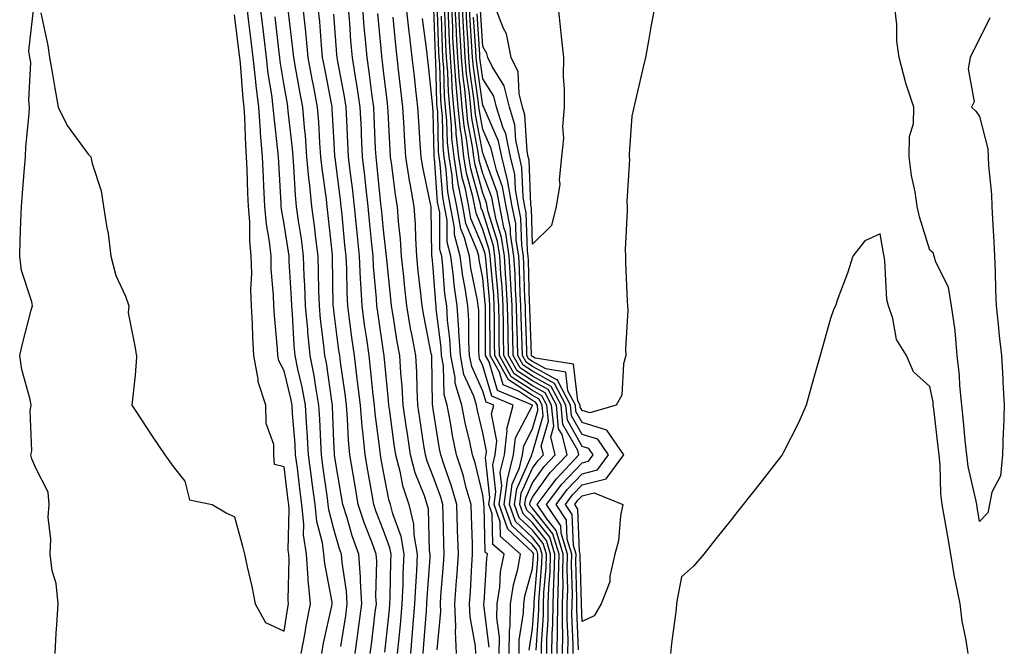
# Model space of a CAD drawing. Units: inches. Extents: x 950003 to 952643, y 7282058 to 7284698.
# Drawn here: x 950215 to 950413, y 7282253 to 7282380 of the extents above; entities that cross this region are included whole.
import ezdxf

# ---------------------------------------------------------------- set-up
doc = ezdxf.new("R2010")
doc.units = ezdxf.units.IN
doc.header["$MEASUREMENT"] = 0
doc.layers.add('Contour_95007282', color=7, linetype='Continuous', true_color=0x0e8974)

msp = doc.modelspace()

# ---------------------------------------------------------------- linework, layer by layer
at = {"layer": 'Contour_95007282'}
for points in [[(950221.92, 7282251.92, 3202), (950222.18, 7282256.05, 3202), (950222.26, 7282257.71, 3202), (950222.53, 7282261.92, 3202), (950222.18, 7282266.05, 3202), (950221.36, 7282268.61, 3202), (950220.92, 7282271.92, 3202), (950221.06, 7282274.93, 3202), (950220.57, 7282279.4, 3202), (950220.74, 7282281.92, 3202), (950220.52, 7282284.39, 3202), (950218.05, 7282289.22, 3202), (950217.24, 7282291.11, 3202), (950217.04, 7282291.92, 3202), (950217.26, 7282292.71, 3202), (950216.93, 7282300.8, 3202), (950217.11, 7282301.92, 3202), (950216.91, 7282303.06, 3202), (950215.25, 7282309.12, 3202), (950214.85, 7282311.92, 3202), (950215.43, 7282314.54, 3202), (950217.15, 7282321.02, 3202), (950217.37, 7282321.92, 3202), (950217.22, 7282322.75, 3202), (950215.16, 7282329.03, 3202), (950214.81, 7282331.92, 3202), (950214.88, 7282335.09, 3202), (950215.07, 7282338.94, 3202), (950215.14, 7282341.92, 3202), (950215.38, 7282344.59, 3202), (950215.76, 7282349.63, 3202), (950215.97, 7282351.92, 3202), (950216.07, 7282353.9, 3202), (950216.73, 7282360.6, 3202), (950216.8, 7282361.92, 3202), (950216.64, 7282363.33, 3202), (950217.05, 7282370.92, 3202), (950216.88, 7282371.92, 3202), (950216.68, 7282373.29, 3202), (950217.6, 7282381.47, 3202)], [(950271.48, 7282251.92, 3201), (950272.26, 7282256.13, 3201), (950272.47, 7282257.5, 3201), (950273.34, 7282261.92, 3201), (950272.88, 7282266.75, 3201), (950272.88, 7282267.09, 3201), (950272.51, 7282271.92, 3201), (950271.97, 7282275.84, 3201), (950272.02, 7282277.95, 3201), (950271.61, 7282281.92, 3201), (950271.2, 7282285.07, 3201), (950270.71, 7282289.26, 3201), (950270.36, 7282291.92, 3201), (950270.24, 7282294.11, 3201), (950269.75, 7282300.22, 3201), (950269.64, 7282301.92, 3201), (950269.4, 7282303.27, 3201), (950268.05, 7282308.87, 3201), (950267, 7282310.87, 3201), (950266.8, 7282311.92, 3201), (950266.71, 7282313.26, 3201), (950266.1, 7282319.97, 3201), (950265.99, 7282321.92, 3201), (950265.93, 7282324.04, 3201), (950265.45, 7282329.32, 3201), (950265.4, 7282331.92, 3201), (950265.1, 7282334.87, 3201), (950264.47, 7282338.34, 3201), (950264.16, 7282341.92, 3201), (950263.98, 7282345.99, 3201), (950263.87, 7282347.74, 3201), (950263.67, 7282351.92, 3201), (950263.31, 7282356.66, 3201), (950263.26, 7282357.13, 3201), (950262.92, 7282361.92, 3201), (950262.39, 7282366.26, 3201), (950262.29, 7282367.68, 3201), (950261.8, 7282371.92, 3201), (950261.41, 7282375.28, 3201), (950260.93, 7282379.04, 3201), (950260.59, 7282381.92, 3201)], [(950275.6, 7282251.92, 3200), (950275.98, 7282253.99, 3200), (950277.66, 7282261.53, 3200), (950277.74, 7282261.92, 3200), (950277.71, 7282262.26, 3200), (950276.2, 7282270.07, 3200), (950276.06, 7282271.92, 3200), (950275.74, 7282274.23, 3200), (950274.62, 7282278.49, 3200), (950274.27, 7282281.92, 3200), (950273.7, 7282286.27, 3200), (950273.54, 7282287.41, 3200), (950272.96, 7282291.92, 3200), (950272.69, 7282296.56, 3200), (950272.63, 7282297.34, 3200), (950272.35, 7282301.92, 3200), (950271.69, 7282305.56, 3200), (950270.82, 7282309.15, 3200), (950270.27, 7282311.92, 3200), (950270.07, 7282313.94, 3200), (950269.72, 7282320.25, 3200), (950269.57, 7282321.92, 3200), (950269.51, 7282323.38, 3200), (950269.06, 7282330.91, 3200), (950269.02, 7282331.92, 3200), (950268.91, 7282332.78, 3200), (950268.05, 7282338.36, 3200), (950267.49, 7282341.36, 3200), (950267.44, 7282341.92, 3200), (950267.42, 7282342.55, 3200), (950266.94, 7282350.81, 3200), (950266.89, 7282351.92, 3200), (950266.79, 7282353.18, 3200), (950266.01, 7282359.88, 3200), (950265.86, 7282361.92, 3200), (950265.56, 7282364.41, 3200), (950264.85, 7282368.72, 3200), (950264.49, 7282371.92, 3200), (950264.01, 7282375.96, 3200), (950263.82, 7282377.69, 3200), (950263.31, 7282381.92, 3200)], [(950285.34, 7282251.92, 3197), (950285.68, 7282254.29, 3197), (950286.39, 7282260.26, 3197), (950286.61, 7282261.92, 3197), (950286.53, 7282263.44, 3197), (950286.67, 7282270.54, 3197), (950286.58, 7282271.92, 3197), (950285.74, 7282274.23, 3197), (950284.21, 7282278.08, 3197), (950282.97, 7282281.92, 3197), (950282.25, 7282286.12, 3197), (950281.93, 7282288.04, 3197), (950281.26, 7282291.92, 3197), (950280.99, 7282294.86, 3197), (950280.8, 7282299.17, 3197), (950280.57, 7282301.92, 3197), (950280.31, 7282304.18, 3197), (950279.38, 7282310.59, 3197), (950279.22, 7282311.92, 3197), (950279.08, 7282312.95, 3197), (950278.05, 7282321.01, 3197), (950277.95, 7282321.82, 3197), (950277.94, 7282321.92, 3197), (950277.93, 7282322.04, 3197), (950277.8, 7282331.67, 3197), (950277.79, 7282331.92, 3197), (950277.75, 7282332.22, 3197), (950276.86, 7282340.73, 3197), (950276.69, 7282341.92, 3197), (950276.55, 7282343.42, 3197), (950275.68, 7282349.55, 3197), (950275.45, 7282351.92, 3197), (950275.23, 7282354.74, 3197), (950275, 7282358.87, 3197), (950274.75, 7282361.92, 3197), (950274, 7282365.97, 3197), (950273.68, 7282367.55, 3197), (950272.89, 7282371.92, 3197), (950272.46, 7282376.33, 3197), (950272.31, 7282377.66, 3197), (950271.88, 7282381.92, 3197)], [(950288.34, 7282252.21, 3196), (950289.22, 7282260.75, 3196), (950289.32, 7282261.92, 3196), (950289.38, 7282263.25, 3196), (950289.51, 7282270.46, 3196), (950289.56, 7282271.92, 3196), (950289.35, 7282273.22, 3196), (950288.05, 7282276.73, 3196), (950286.58, 7282280.45, 3196), (950286.11, 7282281.92, 3196), (950285.7, 7282284.27, 3196), (950284.9, 7282288.77, 3196), (950284.35, 7282291.92, 3196), (950283.97, 7282296, 3196), (950283.75, 7282297.62, 3196), (950283.38, 7282301.92, 3196), (950282.83, 7282306.7, 3196), (950282.76, 7282307.21, 3196), (950282.18, 7282311.92, 3196), (950281.67, 7282315.54, 3196), (950281.27, 7282318.7, 3196), (950280.83, 7282321.92, 3196), (950280.7, 7282324.57, 3196), (950280.63, 7282329.34, 3196), (950280.5, 7282331.92, 3196), (950280.29, 7282334.16, 3196), (950279.71, 7282340.26, 3196), (950279.55, 7282341.92, 3196), (950279.4, 7282343.27, 3196), (950278.28, 7282351.69, 3196), (950278.26, 7282351.92, 3196), (950278.25, 7282352.12, 3196), (950278.05, 7282355.88, 3196), (950277.74, 7282361.61, 3196), (950277.72, 7282361.92, 3196), (950277.64, 7282362.33, 3196), (950276.15, 7282370.02, 3196), (950275.79, 7282371.92, 3196), (950275.55, 7282374.42, 3196), (950275.2, 7282379.07, 3196), (950274.92, 7282381.92, 3196)], [(950280.9, 7282381.92, 3194), (950281.17, 7282378.8, 3194), (950281.43, 7282375.3, 3194), (950281.72, 7282371.92, 3194), (950282.42, 7282367.55, 3194), (950282.62, 7282366.49, 3194), (950283.29, 7282361.92, 3194), (950283.52, 7282357.39, 3194), (950283.56, 7282356.41, 3194), (950283.77, 7282351.92, 3194), (950284.23, 7282348.1, 3194), (950284.51, 7282345.46, 3194), (950284.92, 7282341.92, 3194), (950285.19, 7282339.06, 3194), (950285.65, 7282334.32, 3194), (950285.87, 7282331.92, 3194), (950285.98, 7282329.85, 3194), (950286.57, 7282323.4, 3194), (950286.64, 7282321.92, 3194), (950286.81, 7282320.68, 3194), (950288.05, 7282312.24, 3194), (950288.1, 7282311.97, 3194), (950288.1, 7282311.92, 3194), (950288.11, 7282311.86, 3194), (950289.01, 7282302.88, 3194), (950289.07, 7282301.92, 3194), (950289.23, 7282300.74, 3194), (950290.15, 7282294.02, 3194), (950290.46, 7282291.92, 3194), (950291.34, 7282288.63, 3194), (950291.89, 7282285.76, 3194), (950293.16, 7282281.92, 3194), (950294.09, 7282277.96, 3194), (950294.16, 7282275.81, 3194), (950294.82, 7282271.92, 3194), (950294.67, 7282268.54, 3194), (950294.46, 7282265.51, 3194), (950294.3, 7282261.92, 3194), (950293.95, 7282257.82, 3194), (950293.83, 7282256.14, 3194), (950293.46, 7282251.92, 3194)], [(950296.03, 7282251.92, 3193), (950296.18, 7282253.79, 3193), (950296.67, 7282260.54, 3193), (950296.79, 7282261.92, 3193), (950296.85, 7282263.12, 3193), (950297.42, 7282271.29, 3193), (950297.44, 7282271.92, 3193), (950297.32, 7282272.65, 3193), (950297.09, 7282280.96, 3193), (950296.86, 7282281.92, 3193), (950296.27, 7282283.7, 3193), (950294.43, 7282288.3, 3193), (950293.46, 7282291.92, 3193), (950292.78, 7282296.65, 3193), (950292.69, 7282297.28, 3193), (950292.02, 7282301.92, 3193), (950291.81, 7282305.68, 3193), (950291.53, 7282308.44, 3193), (950291.31, 7282311.92, 3193), (950290.81, 7282314.68, 3193), (950289.97, 7282320, 3193), (950289.64, 7282321.92, 3193), (950289.49, 7282323.36, 3193), (950288.7, 7282331.27, 3193), (950288.64, 7282331.92, 3193), (950288.6, 7282332.47, 3193), (950288.05, 7282337.21, 3193), (950287.63, 7282341.5, 3193), (950287.59, 7282341.92, 3193), (950287.53, 7282342.44, 3193), (950286.69, 7282350.56, 3193), (950286.54, 7282351.92, 3193), (950286.46, 7282353.51, 3193), (950286.17, 7282360.04, 3193), (950286.08, 7282361.92, 3193), (950285.74, 7282364.23, 3193), (950285.19, 7282369.06, 3193), (950284.73, 7282371.92, 3193), (950284.42, 7282375.55, 3193), (950284.18, 7282378.05, 3193), (950283.85, 7282381.92, 3193)], [(950306.61, 7282251.92, 3190), (950306.54, 7282253.43, 3190), (950305.46, 7282259.33, 3190), (950305.35, 7282261.92, 3190), (950305.53, 7282264.44, 3190), (950305.84, 7282269.71, 3190), (950305.99, 7282271.92, 3190), (950305.93, 7282274.04, 3190), (950305.74, 7282279.61, 3190), (950305.67, 7282281.92, 3190), (950304.71, 7282285.26, 3190), (950304.06, 7282287.93, 3190), (950302.76, 7282291.92, 3190), (950301.95, 7282295.82, 3190), (950301.55, 7282298.42, 3190), (950300.87, 7282301.92, 3190), (950300.23, 7282304.1, 3190), (950300.15, 7282309.82, 3190), (950299.75, 7282311.92, 3190), (950299.65, 7282313.52, 3190), (950298.67, 7282321.3, 3190), (950298.63, 7282321.92, 3190), (950298.55, 7282322.42, 3190), (950298.05, 7282329.55, 3190), (950297.82, 7282331.69, 3190), (950297.8, 7282331.92, 3190), (950297.78, 7282332.19, 3190), (950297.65, 7282341.52, 3190), (950297.62, 7282341.92, 3190), (950297.53, 7282342.44, 3190), (950295.94, 7282349.81, 3190), (950295.61, 7282351.92, 3190), (950295.45, 7282354.52, 3190), (950295.14, 7282359.01, 3190), (950294.96, 7282361.92, 3190), (950294.57, 7282365.4, 3190), (950294.27, 7282368.14, 3190), (950293.84, 7282371.92, 3190), (950293.28, 7282376.69, 3190), (950293.23, 7282377.1, 3190), (950292.69, 7282381.92, 3190)], [(950311.33, 7282251.92, 3188), (950311.37, 7282255.24, 3188), (950310.88, 7282259.09, 3188), (950310.93, 7282261.92, 3188), (950311.45, 7282265.32, 3188), (950311.62, 7282268.35, 3188), (950312.31, 7282271.92, 3188), (950310.03, 7282273.9, 3188), (950309.92, 7282280.05, 3188), (950309.25, 7282281.92, 3188), (950309.44, 7282283.31, 3188), (950308.57, 7282291.4, 3188), (950308.68, 7282291.92, 3188), (950308.77, 7282292.64, 3188), (950308.05, 7282296.33, 3188), (950306.97, 7282300.84, 3188), (950306.76, 7282301.92, 3188), (950306.2, 7282303.77, 3188), (950304.24, 7282308.11, 3188), (950303.51, 7282311.92, 3188), (950303.22, 7282316.75, 3188), (950303.22, 7282317.09, 3188), (950302.88, 7282321.92, 3188), (950302.26, 7282326.13, 3188), (950302.14, 7282327.83, 3188), (950301.61, 7282331.92, 3188), (950300.86, 7282334.73, 3188), (950300.83, 7282339.14, 3188), (950300.34, 7282341.92, 3188), (950299.96, 7282343.83, 3188), (950299.48, 7282350.49, 3188), (950299.25, 7282351.92, 3188), (950299.12, 7282352.99, 3188), (950298.96, 7282361.01, 3188), (950298.87, 7282361.92, 3188), (950298.8, 7282362.67, 3188), (950298.56, 7282371.41, 3188), (950298.51, 7282371.92, 3188), (950298.49, 7282372.36, 3188), (950298.19, 7282381.78, 3188)], [(950317.38, 7282252.59, 3185), (950318.05, 7282256.99, 3185), (950318.36, 7282261.61, 3185), (950318.36, 7282261.92, 3185), (950318.37, 7282262.24, 3185), (950319.1, 7282270.87, 3185), (950319.13, 7282271.92, 3185), (950318.88, 7282272.75, 3185), (950318.05, 7282273.8, 3185), (950313.85, 7282277.72, 3185), (950312.36, 7282281.92, 3185), (950313.03, 7282286.9, 3185), (950313.02, 7282286.95, 3185), (950314.21, 7282291.92, 3185), (950314.62, 7282295.35, 3185), (950318.02, 7282301.89, 3185), (950318.03, 7282301.92, 3185), (950311.01, 7282304.88, 3185), (950309.29, 7282310.68, 3185), (950308.59, 7282311.92, 3185), (950308.58, 7282312.45, 3185), (950308.57, 7282321.4, 3185), (950308.56, 7282321.92, 3185), (950308.53, 7282322.4, 3185), (950308.05, 7282327.5, 3185), (950307.31, 7282331.18, 3185), (950307.21, 7282331.92, 3185), (950306.9, 7282333.07, 3185), (950304.61, 7282338.48, 3185), (950304, 7282341.92, 3185), (950303.03, 7282346.9, 3185), (950303.03, 7282346.94, 3185), (950302.24, 7282351.92, 3185), (950301.8, 7282355.67, 3185), (950301.75, 7282358.22, 3185), (950301.39, 7282361.92, 3185), (950301.11, 7282364.98, 3185), (950300.99, 7282368.98, 3185), (950300.75, 7282371.92, 3185), (950300.62, 7282374.49, 3185), (950300.45, 7282379.52, 3185), (950300.34, 7282381.92, 3185)], [(950318.76, 7282252.63, 3184), (950319.31, 7282260.66, 3184), (950319.32, 7282261.92, 3184), (950319.36, 7282263.23, 3184), (950319.93, 7282270.04, 3184), (950319.98, 7282271.92, 3184), (950319.53, 7282273.4, 3184), (950318.05, 7282275.28, 3184), (950314.61, 7282278.48, 3184), (950313.39, 7282281.92, 3184), (950313.95, 7282286.02, 3184), (950315.42, 7282289.29, 3184), (950316.05, 7282291.92, 3184), (950316.26, 7282293.71, 3184), (950318.05, 7282297.14, 3184), (950319.1, 7282300.87, 3184), (950319.01, 7282301.92, 3184), (950318.67, 7282302.55, 3184), (950318.05, 7282302.9, 3184), (950315.24, 7282304.73, 3184), (950312.16, 7282306.03, 3184), (950311.41, 7282308.56, 3184), (950309.51, 7282311.92, 3184), (950309.49, 7282313.36, 3184), (950309.48, 7282320.49, 3184), (950309.46, 7282321.92, 3184), (950309.38, 7282323.25, 3184), (950308.61, 7282331.36, 3184), (950308.58, 7282331.92, 3184), (950308.51, 7282332.38, 3184), (950308.05, 7282333.83, 3184), (950305.65, 7282339.52, 3184), (950305.22, 7282341.92, 3184), (950304.53, 7282345.44, 3184), (950303.89, 7282347.76, 3184), (950303.23, 7282351.92, 3184), (950302.7, 7282356.57, 3184), (950302.68, 7282357.29, 3184), (950302.23, 7282361.92, 3184), (950301.87, 7282365.74, 3184), (950301.8, 7282368.17, 3184), (950301.5, 7282371.92, 3184), (950301.32, 7282375.19, 3184), (950301.21, 7282378.76, 3184), (950301.05, 7282381.92, 3184)], [(950319.82, 7282251.92, 3183), (950319.85, 7282253.72, 3183), (950320.25, 7282259.72, 3183), (950320.28, 7282261.92, 3183), (950320.34, 7282264.21, 3183), (950320.76, 7282269.21, 3183), (950320.84, 7282271.92, 3183), (950320.19, 7282274.06, 3183), (950318.05, 7282276.75, 3183), (950315.38, 7282279.25, 3183), (950314.43, 7282281.92, 3183), (950314.86, 7282285.11, 3183), (950317.84, 7282291.71, 3183), (950317.89, 7282291.92, 3183), (950317.9, 7282292.07, 3183), (950318.05, 7282292.34, 3183), (950320.17, 7282299.8, 3183), (950319.96, 7282301.92, 3183), (950319.31, 7282303.18, 3183), (950318.05, 7282303.87, 3183), (950313.19, 7282307.06, 3183), (950310.44, 7282311.92, 3183), (950310.39, 7282314.26, 3183), (950310.39, 7282319.58, 3183), (950310.34, 7282321.92, 3183), (950310.22, 7282324.09, 3183), (950309.63, 7282330.34, 3183), (950309.52, 7282331.92, 3183), (950309.33, 7282333.2, 3183), (950308.05, 7282337.32, 3183), (950306.68, 7282340.55, 3183), (950306.44, 7282341.92, 3183), (950306.05, 7282343.92, 3183), (950304.75, 7282348.62, 3183), (950304.22, 7282351.92, 3183), (950303.72, 7282356.25, 3183), (950303.51, 7282357.38, 3183), (950303.07, 7282361.92, 3183), (950302.64, 7282366.51, 3183), (950302.62, 7282367.35, 3183), (950302.24, 7282371.92, 3183), (950302.03, 7282375.9, 3183), (950301.97, 7282378, 3183), (950301.77, 7282381.92, 3183)], [(950320.89, 7282251.92, 3182), (950320.92, 7282254.79, 3182), (950321.19, 7282258.78, 3182), (950321.22, 7282261.92, 3182), (950321.32, 7282265.19, 3182), (950321.59, 7282268.38, 3182), (950321.69, 7282271.92, 3182), (950320.84, 7282274.71, 3182), (950318.05, 7282278.23, 3182), (950316.15, 7282280.02, 3182), (950315.46, 7282281.92, 3182), (950315.76, 7282284.21, 3182), (950318.05, 7282289.24, 3182), (950319.17, 7282290.8, 3182), (950320.23, 7282291.92, 3182), (950319.8, 7282293.67, 3182), (950321.23, 7282298.74, 3182), (950320.92, 7282301.92, 3182), (950319.93, 7282303.8, 3182), (950318.05, 7282304.85, 3182), (950313.77, 7282307.64, 3182), (950311.36, 7282311.92, 3182), (950311.3, 7282315.17, 3182), (950311.3, 7282318.67, 3182), (950311.24, 7282321.92, 3182), (950311.07, 7282324.94, 3182), (950310.65, 7282329.32, 3182), (950310.48, 7282331.92, 3182), (950310.16, 7282334.03, 3182), (950308.05, 7282340.82, 3182), (950307.72, 7282341.59, 3182), (950307.66, 7282341.92, 3182), (950307.57, 7282342.4, 3182), (950305.61, 7282349.48, 3182), (950305.22, 7282351.92, 3182), (950304.85, 7282355.12, 3182), (950304.27, 7282358.14, 3182), (950303.91, 7282361.92, 3182), (950303.48, 7282366.49, 3182), (950303.37, 7282367.24, 3182), (950302.98, 7282371.92, 3182), (950302.75, 7282376.62, 3182), (950302.73, 7282377.24, 3182), (950302.49, 7282381.92, 3182)], [(950321.96, 7282251.92, 3181), (950322.01, 7282255.88, 3181), (950322.13, 7282257.84, 3181), (950322.18, 7282261.92, 3181), (950322.31, 7282266.18, 3181), (950322.42, 7282267.55, 3181), (950322.54, 7282271.92, 3181), (950321.5, 7282275.37, 3181), (950318.05, 7282279.7, 3181), (950316.91, 7282280.78, 3181), (950316.5, 7282281.92, 3181), (950316.68, 7282283.29, 3181), (950318.05, 7282286.31, 3181), (950320.39, 7282289.58, 3181), (950322.61, 7282291.92, 3181), (950321.7, 7282295.57, 3181), (950322.3, 7282297.67, 3181), (950321.88, 7282301.92, 3181), (950320.57, 7282304.44, 3181), (950318.05, 7282305.83, 3181), (950314.37, 7282308.24, 3181), (950312.29, 7282311.92, 3181), (950312.21, 7282316.08, 3181), (950312.21, 7282317.76, 3181), (950312.14, 7282321.92, 3181), (950311.91, 7282325.78, 3181), (950311.67, 7282328.3, 3181), (950311.44, 7282331.92, 3181), (950310.99, 7282334.86, 3181), (950309.12, 7282340.85, 3181), (950308.91, 7282341.92, 3181), (950308.78, 7282342.65, 3181), (950308.05, 7282344.63, 3181), (950306.47, 7282350.34, 3181), (950306.21, 7282351.92, 3181), (950305.98, 7282353.99, 3181), (950305.04, 7282358.91, 3181), (950304.75, 7282361.92, 3181), (950304.41, 7282365.56, 3181), (950304.06, 7282367.93, 3181), (950303.73, 7282371.92, 3181), (950303.5, 7282376.47, 3181), (950303.44, 7282377.31, 3181), (950303.21, 7282381.92, 3181)], [(950323.02, 7282251.92, 3180), (950323.08, 7282256.89, 3180), (950323.08, 7282256.95, 3180), (950323.14, 7282261.92, 3180), (950323.27, 7282266.7, 3180), (950323.26, 7282267.13, 3180), (950323.39, 7282271.92, 3180), (950322.15, 7282276.02, 3180), (950318.05, 7282281.18, 3180), (950317.67, 7282281.54, 3180), (950317.53, 7282281.92, 3180), (950317.59, 7282282.38, 3180), (950318.05, 7282283.38, 3180), (950321.61, 7282288.36, 3180), (950324.99, 7282291.92, 3180), (950323.98, 7282295.99, 3180), (950323.3, 7282297.17, 3180), (950322.84, 7282301.92, 3180), (950321.19, 7282305.06, 3180), (950318.05, 7282306.8, 3180), (950314.95, 7282308.82, 3180), (950313.22, 7282311.92, 3180), (950313.12, 7282316.85, 3180), (950313.12, 7282316.99, 3180), (950313.03, 7282321.92, 3180), (950312.75, 7282326.62, 3180), (950312.69, 7282327.28, 3180), (950312.4, 7282331.92, 3180), (950311.82, 7282335.69, 3180), (950310.71, 7282339.26, 3180), (950310.18, 7282341.92, 3180), (950309.86, 7282343.73, 3180), (950308.05, 7282348.58, 3180), (950307.33, 7282351.2, 3180), (950307.21, 7282351.92, 3180), (950307.1, 7282352.87, 3180), (950305.8, 7282359.67, 3180), (950305.59, 7282361.92, 3180), (950305.34, 7282364.63, 3180), (950304.75, 7282368.62, 3180), (950304.48, 7282371.92, 3180), (950304.28, 7282375.69, 3180), (950304.12, 7282377.99, 3180), (950303.93, 7282381.92, 3180)], [(950324.09, 7282251.92, 3179), (950324.13, 7282255.84, 3179), (950324.05, 7282257.92, 3179), (950324.09, 7282261.92, 3179), (950324.2, 7282265.77, 3179), (950324.14, 7282268.01, 3179), (950324.24, 7282271.92, 3179), (950322.81, 7282276.68, 3179), (950320.91, 7282279.06, 3179), (950319, 7282281.92, 3179), (950321.79, 7282285.66, 3179), (950322.84, 7282287.13, 3179), (950327.38, 7282291.92, 3179), (950327.15, 7282292.82, 3179), (950324.17, 7282298.04, 3179), (950323.79, 7282301.92, 3179), (950321.82, 7282305.69, 3179), (950318.05, 7282307.78, 3179), (950315.55, 7282309.42, 3179), (950314.13, 7282311.92, 3179), (950314.07, 7282315.9, 3179), (950314, 7282317.87, 3179), (950313.93, 7282321.92, 3179), (950313.67, 7282326.3, 3179), (950313.63, 7282327.5, 3179), (950313.34, 7282331.92, 3179), (950312.65, 7282336.52, 3179), (950312.29, 7282337.68, 3179), (950311.44, 7282341.92, 3179), (950310.93, 7282344.8, 3179), (950308.41, 7282351.56, 3179), (950308.32, 7282351.92, 3179), (950308.27, 7282352.14, 3179), (950308.05, 7282352.66, 3179), (950306.57, 7282360.44, 3179), (950306.42, 7282361.92, 3179), (950306.25, 7282363.72, 3179), (950305.43, 7282369.3, 3179), (950305.22, 7282371.92, 3179), (950305.07, 7282374.9, 3179), (950304.81, 7282378.68, 3179), (950304.65, 7282381.92, 3179)], [(950325.16, 7282251.92, 3178), (950325.19, 7282254.78, 3178), (950325, 7282258.87, 3178), (950325.04, 7282261.92, 3178), (950325.13, 7282264.84, 3178), (950325.01, 7282268.88, 3178), (950325.1, 7282271.92, 3178), (950323.81, 7282276.16, 3178), (950323.75, 7282277.62, 3178), (950320.88, 7282281.92, 3178), (950323.95, 7282286.02, 3178), (950328.05, 7282290.34, 3178), (950329.31, 7282290.66, 3178), (950330.25, 7282291.92, 3178), (950329.36, 7282293.23, 3178), (950328.05, 7282293.64, 3178), (950325.05, 7282298.92, 3178), (950324.75, 7282301.92, 3178), (950322.45, 7282306.32, 3178), (950318.05, 7282308.76, 3178), (950316.14, 7282310.01, 3178), (950315.06, 7282311.92, 3178), (950315, 7282314.97, 3178), (950314.88, 7282318.75, 3178), (950314.82, 7282321.92, 3178), (950314.61, 7282325.36, 3178), (950314.52, 7282328.39, 3178), (950314.3, 7282331.92, 3178), (950313.64, 7282336.33, 3178), (950313.6, 7282337.47, 3178), (950312.71, 7282341.92, 3178), (950312.01, 7282345.88, 3178), (950310.76, 7282349.21, 3178), (950310.09, 7282351.92, 3178), (950309.74, 7282353.61, 3178), (950308.05, 7282357.44, 3178), (950307.34, 7282361.21, 3178), (950307.26, 7282361.92, 3178), (950307.18, 7282362.79, 3178), (950306.13, 7282370, 3178), (950305.97, 7282371.92, 3178), (950305.85, 7282374.12, 3178), (950305.49, 7282379.36, 3178), (950305.36, 7282381.92, 3178)], [(950342.59, 7282381.92, 3175), (950341.86, 7282378.11, 3175), (950341.37, 7282375.24, 3175), (950340.76, 7282371.92, 3175), (950340.25, 7282369.72, 3175), (950338.59, 7282362.46, 3175), (950338.46, 7282361.92, 3175), (950338.38, 7282361.59, 3175), (950338.05, 7282360.1, 3175), (950337.49, 7282352.48, 3175), (950337.51, 7282351.92, 3175), (950337.53, 7282351.4, 3175), (950337.03, 7282342.94, 3175), (950337.07, 7282341.92, 3175), (950337.09, 7282340.96, 3175), (950336.7, 7282333.27, 3175), (950336.73, 7282331.92, 3175), (950336.79, 7282330.66, 3175), (950337.09, 7282322.88, 3175), (950337.14, 7282321.92, 3175), (950337.21, 7282321.08, 3175), (950336.75, 7282313.22, 3175), (950336.84, 7282311.92, 3175), (950336.36, 7282310.23, 3175), (950336.01, 7282303.96, 3175), (950334.88, 7282301.92, 3175), (950329.6, 7282300.37, 3175), (950328.05, 7282300.86, 3175), (950327.66, 7282301.53, 3175), (950327.62, 7282301.92, 3175), (950327.16, 7282302.81, 3175), (950326.3, 7282310.17, 3175), (950318.56, 7282311.41, 3175), (950318.05, 7282311.7, 3175), (950317.91, 7282311.78, 3175), (950317.84, 7282311.92, 3175), (950317.83, 7282312.14, 3175), (950317.51, 7282321.38, 3175), (950317.5, 7282321.92, 3175), (950317.46, 7282322.51, 3175), (950317.22, 7282331.09, 3175), (950317.16, 7282331.92, 3175), (950317.01, 7282332.96, 3175), (950316.75, 7282340.62, 3175), (950316.5, 7282341.92, 3175), (950316.17, 7282343.8, 3175), (950315.92, 7282349.79, 3175), (950315.4, 7282351.92, 3175), (950314.69, 7282355.28, 3175), (950314.51, 7282358.38, 3175), (950313.42, 7282361.92, 3175), (950312.32, 7282366.19, 3175), (950309.89, 7282370.08, 3175), (950309.03, 7282371.92, 3175), (950308.87, 7282372.74, 3175), (950308.05, 7282374.12, 3175), (950307.55, 7282381.42, 3175)], [(950323.21, 7282381.92, 3174), (950323.64, 7282377.51, 3174), (950323.82, 7282376.15, 3174), (950324.26, 7282371.92, 3174), (950324.23, 7282368.1, 3174), (950324.43, 7282365.54, 3174), (950324.4, 7282361.92, 3174), (950324.09, 7282357.96, 3174), (950324.29, 7282355.68, 3174), (950323.87, 7282351.92, 3174), (950323.42, 7282347.29, 3174), (950323.54, 7282346.43, 3174), (950322.77, 7282341.92, 3174), (950321.89, 7282338.08, 3174), (950318.05, 7282334.35, 3174), (950317.81, 7282341.68, 3174), (950317.76, 7282341.92, 3174), (950317.7, 7282342.27, 3174), (950317.35, 7282351.22, 3174), (950317.17, 7282351.92, 3174), (950316.94, 7282353.03, 3174), (950316.5, 7282360.37, 3174), (950316.02, 7282361.92, 3174), (950315.32, 7282364.65, 3174), (950315.14, 7282369.01, 3174), (950313.77, 7282371.92, 3174), (950312.83, 7282376.7, 3174), (950312.19, 7282377.78, 3174), (950310.58, 7282381.92, 3174)], [(950410.1, 7282379.87, 3175), (950408.05, 7282375.67, 3175), (950406.76, 7282373.21, 3175), (950406.17, 7282371.92, 3175), (950405.76, 7282369.63, 3175), (950406.96, 7282363.01, 3175), (950406.44, 7282361.92, 3175), (950407.26, 7282361.13, 3175), (950408.05, 7282360.05, 3175), (950409.69, 7282353.56, 3175), (950409.75, 7282351.92, 3175), (950409.81, 7282350.16, 3175), (950410.44, 7282344.31, 3175), (950410.52, 7282341.92, 3175), (950410.62, 7282339.35, 3175), (950410.92, 7282334.79, 3175), (950411.03, 7282331.92, 3175), (950411.14, 7282328.83, 3175), (950411.25, 7282325.12, 3175), (950411.36, 7282321.92, 3175), (950411.78, 7282318.19, 3175), (950412, 7282315.87, 3175), (950412.45, 7282311.92, 3175), (950412.72, 7282307.25, 3175), (950412.71, 7282306.58, 3175), (950413.01, 7282301.92, 3175), (950412.87, 7282297.1, 3175), (950412.81, 7282296.68, 3175), (950412.63, 7282291.92, 3175), (950412.26, 7282287.71, 3175), (950410.52, 7282284.39, 3175), (950410.01, 7282281.92, 3175), (950409.72, 7282280.25, 3175), (950408.05, 7282278.54, 3175), (950407.54, 7282281.41, 3175), (950407.45, 7282281.92, 3175), (950407.36, 7282282.61, 3175), (950405.72, 7282289.59, 3175), (950405.44, 7282291.92, 3175), (950405.14, 7282294.83, 3175), (950404.78, 7282298.65, 3175), (950404.43, 7282301.92, 3175), (950404.05, 7282305.92, 3175), (950404.01, 7282307.88, 3175), (950403.55, 7282311.92, 3175), (950403.1, 7282316.87, 3175), (950403.11, 7282316.98, 3175), (950402.4, 7282321.92, 3175), (950401.78, 7282325.65, 3175), (950399.25, 7282330.72, 3175), (950398.89, 7282331.92, 3175), (950398.72, 7282332.59, 3175), (950398.05, 7282333.14, 3175), (950395.94, 7282339.81, 3175), (950395.48, 7282341.92, 3175), (950395.07, 7282344.9, 3175), (950394.3, 7282348.17, 3175), (950393.89, 7282351.92, 3175), (950393.93, 7282356.04, 3175), (950394.76, 7282358.63, 3175), (950394.82, 7282361.92, 3175), (950393.22, 7282366.75, 3175), (950393.12, 7282366.99, 3175), (950391.87, 7282371.92, 3175), (950391.36, 7282375.23, 3175), (950391.38, 7282378.59, 3175), (950390.99, 7282381.92, 3175)], [(950219.06, 7282380.91, 3202), (950220.49, 7282374.36, 3202), (950220.8, 7282371.92, 3202), (950221.4, 7282368.57, 3202), (950221.85, 7282365.72, 3202), (950222.54, 7282361.92, 3202), (950224.39, 7282358.26, 3202), (950228.05, 7282353.2, 3202), (950228.6, 7282352.47, 3202), (950229.11, 7282351.92, 3202), (950229.39, 7282350.58, 3202), (950231.18, 7282345.05, 3202), (950231.68, 7282341.92, 3202), (950232.32, 7282337.65, 3202), (950232.6, 7282336.47, 3202), (950233.15, 7282331.92, 3202), (950234.17, 7282328.04, 3202), (950236.09, 7282323.88, 3202), (950236.79, 7282321.92, 3202), (950236.66, 7282320.53, 3202), (950238.05, 7282313.48, 3202), (950238.24, 7282312.11, 3202), (950238.3, 7282311.92, 3202), (950238.35, 7282311.62, 3202), (950238.05, 7282307.98, 3202), (950237.42, 7282302.55, 3202), (950237.36, 7282301.92, 3202), (950237.64, 7282301.51, 3202), (950238.05, 7282300.9, 3202), (950241.64, 7282295.51, 3202), (950244.03, 7282291.92, 3202), (950245.71, 7282289.58, 3202), (950248.05, 7282286.66, 3202), (950249.02, 7282282.89, 3202), (950253.54, 7282281.92, 3202), (950256.4, 7282280.27, 3202), (950258.05, 7282279.45, 3202), (950259.65, 7282273.52, 3202), (950260.08, 7282271.92, 3202), (950260.61, 7282269.36, 3202), (950261.56, 7282265.43, 3202), (950262.22, 7282261.92, 3202), (950264.29, 7282258.16, 3202), (950268.05, 7282256.41, 3202), (950268.8, 7282261.17, 3202), (950268.95, 7282261.92, 3202), (950268.87, 7282262.74, 3202), (950269.04, 7282270.93, 3202), (950268.96, 7282271.92, 3202), (950268.85, 7282272.72, 3202), (950269.07, 7282280.9, 3202), (950268.97, 7282281.92, 3202), (950268.86, 7282282.73, 3202), (950268.05, 7282289.54, 3202), (950266.1, 7282289.97, 3202), (950265.98, 7282291.92, 3202), (950265.96, 7282294.01, 3202), (950264.39, 7282298.26, 3202), (950264.37, 7282301.92, 3202), (950262.78, 7282306.65, 3202), (950262.82, 7282307.15, 3202), (950261.95, 7282311.92, 3202), (950261.72, 7282315.59, 3202), (950261.65, 7282318.32, 3202), (950261.45, 7282321.92, 3202), (950261.36, 7282325.23, 3202), (950261.51, 7282328.46, 3202), (950261.43, 7282331.92, 3202), (950261.13, 7282335, 3202), (950261.15, 7282338.82, 3202), (950260.89, 7282341.92, 3202), (950260.76, 7282344.63, 3202), (950260.59, 7282349.38, 3202), (950260.47, 7282351.92, 3202), (950260.3, 7282354.17, 3202), (950260.13, 7282359.84, 3202), (950259.98, 7282361.92, 3202), (950259.77, 7282363.64, 3202), (950259.26, 7282370.71, 3202), (950259.12, 7282371.92, 3202), (950259.01, 7282372.88, 3202), (950258.05, 7282380.48, 3202)], [(950279.48, 7282253.35, 3199), (950280.44, 7282259.53, 3199), (950280.76, 7282261.92, 3199), (950280.61, 7282264.48, 3199), (950279.7, 7282270.27, 3199), (950279.58, 7282271.92, 3199), (950279.17, 7282273.04, 3199), (950278.05, 7282276.99, 3199), (950277.02, 7282280.89, 3199), (950276.92, 7282281.92, 3199), (950276.75, 7282283.22, 3199), (950275.84, 7282289.71, 3199), (950275.56, 7282291.92, 3199), (950275.4, 7282294.57, 3199), (950275.23, 7282299.1, 3199), (950275.05, 7282301.92, 3199), (950274.39, 7282305.58, 3199), (950274.06, 7282307.93, 3199), (950273.26, 7282311.92, 3199), (950272.81, 7282316.68, 3199), (950272.78, 7282317.19, 3199), (950272.37, 7282321.92, 3199), (950272.21, 7282326.08, 3199), (950272.1, 7282327.87, 3199), (950271.95, 7282331.92, 3199), (950271.51, 7282335.38, 3199), (950270.94, 7282339.03, 3199), (950270.56, 7282341.92, 3199), (950270.33, 7282344.2, 3199), (950270.02, 7282349.95, 3199), (950269.84, 7282351.92, 3199), (950269.7, 7282353.57, 3199), (950268.88, 7282361.09, 3199), (950268.81, 7282361.92, 3199), (950268.69, 7282362.56, 3199), (950268.05, 7282366.3, 3199), (950267.25, 7282371.12, 3199), (950267.16, 7282371.92, 3199), (950267.04, 7282372.93, 3199), (950266.25, 7282380.12, 3199)], [(950282.31, 7282251.92, 3198), (950283, 7282256.87, 3198), (950283.02, 7282256.95, 3198), (950283.69, 7282261.92, 3198), (950283.4, 7282266.57, 3198), (950283.42, 7282267.29, 3198), (950283.08, 7282271.92, 3198), (950281.74, 7282275.61, 3198), (950280.71, 7282279.26, 3198), (950279.85, 7282281.92, 3198), (950279.58, 7282283.45, 3198), (950278.2, 7282291.77, 3198), (950278.18, 7282291.92, 3198), (950278.17, 7282292.04, 3198), (950278.05, 7282294.63, 3198), (950277.78, 7282301.65, 3198), (950277.76, 7282301.92, 3198), (950277.7, 7282302.27, 3198), (950276.55, 7282310.42, 3198), (950276.24, 7282311.92, 3198), (950276.06, 7282313.91, 3198), (950275.38, 7282319.25, 3198), (950275.15, 7282321.92, 3198), (950275.04, 7282324.93, 3198), (950274.98, 7282328.85, 3198), (950274.87, 7282331.92, 3198), (950274.4, 7282335.57, 3198), (950274.14, 7282338.01, 3198), (950273.63, 7282341.92, 3198), (950273.13, 7282346.84, 3198), (950273.11, 7282346.98, 3198), (950272.64, 7282351.92, 3198), (950272.31, 7282356.18, 3198), (950272.12, 7282357.85, 3198), (950271.78, 7282361.92, 3198), (950271.19, 7282365.06, 3198), (950270.42, 7282369.55, 3198), (950269.99, 7282371.92, 3198), (950269.82, 7282373.69, 3198), (950268.94, 7282381.03, 3198)], [(950290.89, 7282251.92, 3195), (950291.17, 7282255.04, 3195), (950291.52, 7282258.45, 3195), (950291.81, 7282261.92, 3195), (950291.98, 7282265.85, 3195), (950292.01, 7282267.96, 3195), (950292.19, 7282271.92, 3195), (950291.59, 7282275.46, 3195), (950289.9, 7282280.07, 3195), (950289.46, 7282281.92, 3195), (950289.1, 7282282.97, 3195), (950288.05, 7282288.49, 3195), (950287.53, 7282291.4, 3195), (950287.43, 7282291.92, 3195), (950287.38, 7282292.59, 3195), (950286.35, 7282300.22, 3195), (950286.2, 7282301.92, 3195), (950285.96, 7282304.01, 3195), (950285.45, 7282309.32, 3195), (950285.14, 7282311.92, 3195), (950284.67, 7282315.3, 3195), (950284.25, 7282318.12, 3195), (950283.74, 7282321.92, 3195), (950283.49, 7282326.48, 3195), (950283.42, 7282327.29, 3195), (950283.19, 7282331.92, 3195), (950282.74, 7282336.61, 3195), (950282.67, 7282337.3, 3195), (950282.23, 7282341.92, 3195), (950281.8, 7282345.67, 3195), (950281.42, 7282348.55, 3195), (950281.02, 7282351.92, 3195), (950280.88, 7282354.75, 3195), (950280.64, 7282359.33, 3195), (950280.51, 7282361.92, 3195), (950280.2, 7282364.07, 3195), (950278.84, 7282371.13, 3195), (950278.72, 7282371.92, 3195), (950278.67, 7282372.54, 3195), (950278.05, 7282380.63, 3195)], [(950298.83, 7282252.7, 3192), (950299.56, 7282260.41, 3192), (950299.51, 7282261.92, 3192), (950299.61, 7282263.48, 3192), (950300.11, 7282269.86, 3192), (950300.26, 7282271.92, 3192), (950300.19, 7282274.06, 3192), (950300.04, 7282279.93, 3192), (950299.98, 7282281.92, 3192), (950299.55, 7282283.42, 3192), (950298.05, 7282287.55, 3192), (950296.8, 7282290.67, 3192), (950296.47, 7282291.92, 3192), (950296.19, 7282293.78, 3192), (950295.36, 7282299.23, 3192), (950294.97, 7282301.92, 3192), (950294.79, 7282305.18, 3192), (950294.73, 7282308.6, 3192), (950294.52, 7282311.92, 3192), (950293.74, 7282316.23, 3192), (950293.51, 7282317.38, 3192), (950292.72, 7282321.92, 3192), (950292.28, 7282326.15, 3192), (950292.11, 7282327.86, 3192), (950291.68, 7282331.92, 3192), (950291.48, 7282335.35, 3192), (950291.07, 7282338.9, 3192), (950290.86, 7282341.92, 3192), (950290.43, 7282344.3, 3192), (950289.71, 7282350.26, 3192), (950289.44, 7282351.92, 3192), (950289.36, 7282353.23, 3192), (950288.98, 7282360.99, 3192), (950288.93, 7282361.92, 3192), (950288.84, 7282362.71, 3192), (950288.05, 7282369.26, 3192), (950287.78, 7282371.65, 3192), (950287.74, 7282371.92, 3192), (950287.71, 7282372.26, 3192), (950286.9, 7282380.77, 3192)], [(950302.74, 7282251.92, 3191), (950302.51, 7282256.38, 3191), (950302.6, 7282257.37, 3191), (950302.42, 7282261.92, 3191), (950302.76, 7282266.63, 3191), (950302.8, 7282267.17, 3191), (950303.12, 7282271.92, 3191), (950302.97, 7282276.84, 3191), (950302.97, 7282277, 3191), (950302.83, 7282281.92, 3191), (950301.76, 7282285.63, 3191), (950300.29, 7282289.68, 3191), (950299.56, 7282291.92, 3191), (950299.3, 7282293.17, 3191), (950298.05, 7282301.15, 3191), (950297.95, 7282301.82, 3191), (950297.93, 7282301.92, 3191), (950297.92, 7282302.05, 3191), (950297.76, 7282311.63, 3191), (950297.74, 7282311.92, 3191), (950297.67, 7282312.3, 3191), (950296.14, 7282320.01, 3191), (950295.8, 7282321.92, 3191), (950295.54, 7282324.43, 3191), (950295.05, 7282328.92, 3191), (950294.74, 7282331.92, 3191), (950294.52, 7282335.45, 3191), (950294.49, 7282338.36, 3191), (950294.24, 7282341.92, 3191), (950293.42, 7282346.55, 3191), (950293.29, 7282347.16, 3191), (950292.52, 7282351.92, 3191), (950292.27, 7282356.14, 3191), (950292.19, 7282357.78, 3191), (950291.95, 7282361.92, 3191), (950291.55, 7282365.42, 3191), (950291.14, 7282368.83, 3191), (950290.78, 7282371.92, 3191), (950290.5, 7282374.37, 3191), (950289.96, 7282380.01, 3191)], [(950309.33, 7282253.2, 3189), (950308.26, 7282261.71, 3189), (950308.26, 7282261.92, 3189), (950308.3, 7282262.17, 3189), (950308.84, 7282271.13, 3189), (950308.99, 7282271.92, 3189), (950308.49, 7282272.36, 3189), (950308.31, 7282281.66, 3189), (950308.22, 7282281.92, 3189), (950308.25, 7282282.12, 3189), (950308.05, 7282283.91, 3189), (950306.47, 7282290.34, 3189), (950305.96, 7282291.92, 3189), (950305.41, 7282294.56, 3189), (950304.5, 7282298.37, 3189), (950303.82, 7282301.92, 3189), (950302.49, 7282306.36, 3189), (950302.47, 7282307.5, 3189), (950301.62, 7282311.92, 3189), (950301.42, 7282315.29, 3189), (950300.95, 7282319.02, 3189), (950300.76, 7282321.92, 3189), (950300.4, 7282324.27, 3189), (950300, 7282329.97, 3189), (950299.76, 7282331.92, 3189), (950299.39, 7282333.26, 3189), (950299.35, 7282340.62, 3189), (950299.11, 7282341.92, 3189), (950298.94, 7282342.81, 3189), (950298.29, 7282351.68, 3189), (950298.26, 7282351.92, 3189), (950298.24, 7282352.11, 3189), (950298.05, 7282360.95, 3189), (950297.99, 7282361.86, 3189), (950297.98, 7282361.92, 3189), (950297.97, 7282362, 3189), (950297.01, 7282370.88, 3189), (950296.89, 7282371.92, 3189), (950296.74, 7282373.23, 3189), (950295.87, 7282379.74, 3189)], [(950313.34, 7282251.92, 3187), (950313.4, 7282256.57, 3187), (950313.53, 7282257.4, 3187), (950313.6, 7282261.92, 3187), (950314.18, 7282265.79, 3187), (950315.06, 7282268.93, 3187), (950315.64, 7282271.92, 3187), (950311.59, 7282275.46, 3187), (950311.53, 7282278.44, 3187), (950310.29, 7282281.92, 3187), (950310.64, 7282284.51, 3187), (950310.05, 7282289.92, 3187), (950310.53, 7282291.92, 3187), (950310.86, 7282294.73, 3187), (950309.8, 7282300.17, 3187), (950310.24, 7282301.92, 3187), (950308.69, 7282302.56, 3187), (950308.05, 7282304.76, 3187), (950305.81, 7282309.68, 3187), (950305.38, 7282311.92, 3187), (950305.22, 7282314.75, 3187), (950305.21, 7282319.08, 3187), (950305.01, 7282321.92, 3187), (950304.49, 7282325.48, 3187), (950304, 7282327.87, 3187), (950303.48, 7282331.92, 3187), (950302.33, 7282336.2, 3187), (950302.32, 7282337.65, 3187), (950301.56, 7282341.92, 3187), (950300.99, 7282344.86, 3187), (950300.66, 7282349.31, 3187), (950300.25, 7282351.92, 3187), (950300.02, 7282353.89, 3187), (950299.89, 7282360.08, 3187), (950299.71, 7282361.92, 3187), (950299.57, 7282363.44, 3187), (950299.37, 7282370.6, 3187), (950299.26, 7282371.92, 3187), (950299.2, 7282373.07, 3187), (950298.94, 7282381.03, 3187)], [(950315.35, 7282251.92, 3186), (950315.38, 7282254.59, 3186), (950316.23, 7282260.1, 3186), (950316.26, 7282261.92, 3186), (950316.5, 7282263.47, 3186), (950318.05, 7282269.02, 3186), (950318.27, 7282271.7, 3186), (950318.28, 7282271.92, 3186), (950318.23, 7282272.1, 3186), (950318.05, 7282272.32, 3186), (950313.09, 7282276.96, 3186), (950311.32, 7282281.92, 3186), (950311.83, 7282285.7, 3186), (950311.54, 7282288.43, 3186), (950312.37, 7282291.92, 3186), (950312.95, 7282296.82, 3186), (950312.9, 7282297.07, 3186), (950314.13, 7282301.92, 3186), (950309.85, 7282303.72, 3186), (950308.05, 7282309.82, 3186), (950307.4, 7282311.27, 3186), (950307.27, 7282311.92, 3186), (950307.22, 7282312.75, 3186), (950307.2, 7282321.07, 3186), (950307.13, 7282321.92, 3186), (950306.98, 7282322.99, 3186), (950305.65, 7282329.52, 3186), (950305.34, 7282331.92, 3186), (950304.34, 7282335.63, 3186), (950303.58, 7282337.45, 3186), (950302.78, 7282341.92, 3186), (950302.01, 7282345.88, 3186), (950301.84, 7282348.13, 3186), (950301.24, 7282351.92, 3186), (950300.91, 7282354.78, 3186), (950300.82, 7282359.15, 3186), (950300.55, 7282361.92, 3186), (950300.34, 7282364.21, 3186), (950300.18, 7282369.79, 3186), (950300, 7282371.92, 3186), (950299.91, 7282373.78, 3186), (950299.7, 7282380.27, 3186)], [(950326.22, 7282251.92, 3177), (950326.24, 7282253.73, 3177), (950325.97, 7282259.84, 3177), (950325.99, 7282261.92, 3177), (950326.06, 7282263.91, 3177), (950325.89, 7282269.76, 3177), (950325.95, 7282271.92, 3177), (950325.04, 7282274.93, 3177), (950324.89, 7282278.76, 3177), (950322.77, 7282281.92, 3177), (950325.02, 7282284.95, 3177), (950328.05, 7282288.12, 3177), (950331.09, 7282288.88, 3177), (950333.31, 7282291.92, 3177), (950331.19, 7282295.06, 3177), (950328.05, 7282296.04, 3177), (950325.92, 7282299.79, 3177), (950325.71, 7282301.92, 3177), (950323.16, 7282306.81, 3177), (950323.13, 7282307, 3177), (950322.93, 7282307.04, 3177), (950318.05, 7282309.73, 3177), (950316.73, 7282310.6, 3177), (950315.99, 7282311.92, 3177), (950315.95, 7282314.02, 3177), (950315.76, 7282319.63, 3177), (950315.72, 7282321.92, 3177), (950315.57, 7282324.4, 3177), (950315.42, 7282329.29, 3177), (950315.26, 7282331.92, 3177), (950314.76, 7282335.21, 3177), (950314.65, 7282338.52, 3177), (950313.97, 7282341.92, 3177), (950313.09, 7282346.88, 3177), (950313.09, 7282346.96, 3177), (950311.86, 7282351.92, 3177), (950311.2, 7282355.07, 3177), (950308.28, 7282361.69, 3177), (950308.22, 7282361.92, 3177), (950308.18, 7282362.05, 3177), (950308.05, 7282362.25, 3177), (950306.81, 7282370.68, 3177), (950306.71, 7282371.92, 3177), (950306.64, 7282373.33, 3177), (950306.17, 7282380.05, 3177)], [(950327.3, 7282252.67, 3176), (950326.94, 7282260.81, 3176), (950326.95, 7282261.92, 3176), (950326.98, 7282262.99, 3176), (950326.77, 7282270.64, 3176), (950326.8, 7282271.92, 3176), (950326.26, 7282273.71, 3176), (950326.02, 7282279.89, 3176), (950324.65, 7282281.92, 3176), (950326.11, 7282283.86, 3176), (950328.05, 7282285.91, 3176), (950332.85, 7282287.12, 3176), (950336.39, 7282291.92, 3176), (950333.02, 7282296.89, 3176), (950328.05, 7282298.44, 3176), (950326.79, 7282300.66, 3176), (950326.66, 7282301.92, 3176), (950325.16, 7282304.81, 3176), (950324.72, 7282308.59, 3176), (950320.75, 7282309.22, 3176), (950318.05, 7282310.71, 3176), (950317.32, 7282311.19, 3176), (950316.91, 7282311.92, 3176), (950316.89, 7282313.08, 3176), (950316.63, 7282320.5, 3176), (950316.6, 7282321.92, 3176), (950316.52, 7282323.45, 3176), (950316.32, 7282330.19, 3176), (950316.21, 7282331.92, 3176), (950315.88, 7282334.09, 3176), (950315.7, 7282339.57, 3176), (950315.23, 7282341.92, 3176), (950314.62, 7282345.35, 3176), (950314.51, 7282348.38, 3176), (950313.63, 7282351.92, 3176), (950312.66, 7282356.53, 3176), (950312.05, 7282357.92, 3176), (950310.81, 7282361.92, 3176), (950310.25, 7282364.12, 3176), (950308.05, 7282367.64, 3176), (950307.5, 7282371.37, 3176), (950307.45, 7282371.92, 3176), (950307.42, 7282372.55, 3176), (950306.87, 7282380.74, 3176)], [(950405.72, 7282251.92, 3176), (950405.33, 7282254.64, 3176), (950404.55, 7282258.42, 3176), (950404.11, 7282261.92, 3176), (950403.11, 7282266.86, 3176), (950403.08, 7282266.95, 3176), (950402.27, 7282271.92, 3176), (950401.64, 7282275.51, 3176), (950401.06, 7282278.91, 3176), (950400.53, 7282281.92, 3176), (950400.22, 7282284.09, 3176), (950400.1, 7282289.87, 3176), (950399.87, 7282291.92, 3176), (950399.69, 7282293.56, 3176), (950398.8, 7282301.17, 3176), (950398.72, 7282301.92, 3176), (950398.67, 7282302.54, 3176), (950398.05, 7282305.71, 3176), (950394.76, 7282308.63, 3176), (950393.29, 7282311.92, 3176), (950391.29, 7282315.16, 3176), (950390.57, 7282319.4, 3176), (950389.69, 7282321.92, 3176), (950389.34, 7282323.21, 3176), (950388.99, 7282330.98, 3176), (950388.81, 7282331.92, 3176), (950388.66, 7282332.53, 3176), (950388.05, 7282336.42, 3176), (950384.94, 7282335.03, 3176), (950382.5, 7282331.92, 3176), (950381.44, 7282328.53, 3176), (950379.53, 7282323.4, 3176), (950379.03, 7282321.92, 3176), (950378.67, 7282321.3, 3176), (950378.05, 7282319.38, 3176), (950376.39, 7282313.58, 3176), (950375.91, 7282311.92, 3176), (950375.07, 7282308.94, 3176), (950374.18, 7282305.79, 3176), (950373.11, 7282301.92, 3176), (950371.61, 7282298.36, 3176), (950368.57, 7282292.44, 3176), (950368.32, 7282291.92, 3176), (950368.21, 7282291.76, 3176), (950368.05, 7282291.58, 3176), (950363.8, 7282286.17, 3176), (950360.47, 7282281.92, 3176), (950359.4, 7282280.57, 3176), (950358.05, 7282278.87, 3176), (950354.96, 7282275.01, 3176), (950352.52, 7282271.92, 3176), (950350.42, 7282269.55, 3176), (950348.05, 7282267.38, 3176), (950347.14, 7282262.83, 3176), (950347.05, 7282261.92, 3176), (950346.96, 7282260.83, 3176), (950345.99, 7282253.98, 3176), (950345.82, 7282251.92, 3176)]]:
    msp.add_polyline3d(points, dxfattribs=at)
msp.add_polyline3d([(950328.05, 7282258.39, 3175), (950327.9, 7282261.77, 3175), (950327.9, 7282262.07, 3175), (950327.64, 7282271.51, 3175), (950327.65, 7282271.92, 3175), (950327.48, 7282272.49, 3175), (950327.14, 7282281.01, 3175), (950326.54, 7282281.92, 3175), (950327.18, 7282282.79, 3175), (950328.05, 7282283.7, 3175), (950330.42, 7282284.29, 3175), (950336.24, 7282281.92, 3175), (950335.77, 7282279.64, 3175), (950335.38, 7282274.59, 3175), (950334.63, 7282271.92, 3175), (950333.63, 7282267.5, 3175), (950333.61, 7282266.36, 3175), (950331.88, 7282261.92, 3175), (950330.47, 7282259.5, 3175)], close=True, dxfattribs=at)

doc.saveas('drawing.dxf')
